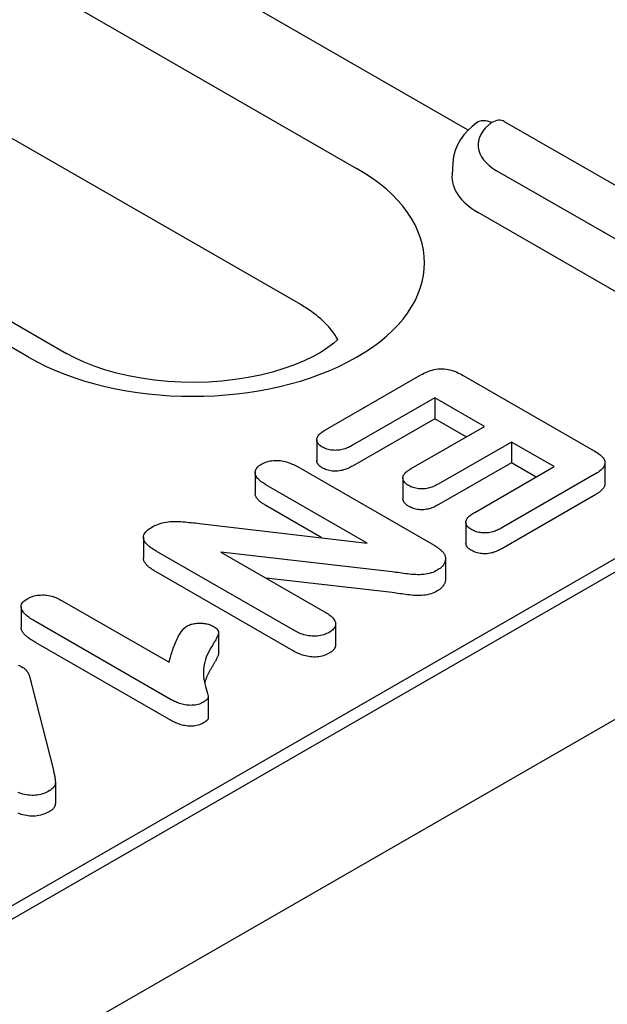
# Model space of a CAD drawing. Units: millimetres. Extents: x -13838 to -1653, y -50878 to -48451.
# Drawn here: x -5715 to -5700, y -50227 to -50202 of the extents above; entities that cross this region are included whole.
import ezdxf

# ---------------------------------------------------------------- set-up
doc = ezdxf.new("R2010")
doc.units = ezdxf.units.MM
doc.layers.add('DUENN-18', color=94, linetype='Continuous')
doc.layers.add('SICHTBAR', color=7, linetype='Continuous')

msp = doc.modelspace()

# ---------------------------------------------------------------- linework, layer by layer
at = {"layer": 'DUENN-18'}
for p, q in [((-5730.781, -50191.847), (-5706.7, -50205.714)), ((-5708.092, -50209.106), (-5732.174, -50195.239)), ((-5737.994, -50196.454), (-5713.913, -50210.321)), ((-5714.862, -50210.415), (-5738.943, -50196.547)), ((-5703.926, -50204.762), (-5711.669, -50200.303)), ((-5703.026, -50204.544), (-5696.794, -50208.133)), ((-5704.309, -50205.577), (-5704.327, -50205.863)), ((-5699.187, -50208.093), (-5703.219, -50205.771)), ((-5699.647, -50209.135), (-5703.679, -50206.813)), ((-5806.232, -50276.78), (-5691.09, -50210.474)), ((-5707.471, -50212.219), (-5705.101, -50210.855)), ((-5704.051, -50210.867), (-5700.81, -50212.733)), ((-5693.022, -50211.254), (-5804.523, -50275.463)), ((-5704.755, -50211.429), (-5706.799, -50212.606)), ((-5704.755, -50211.429), (-5704.755, -50211.947)), ((-5703.523, -50212.139), (-5704.755, -50211.429)), ((-5704.755, -50211.947), (-5706.799, -50213.124)), ((-5703.972, -50212.398), (-5704.755, -50211.947)), ((-5705.342, -50213.186), (-5703.523, -50212.139)), ((-5707.691, -50212.472), (-5707.691, -50212.99)), ((-5702.851, -50212.526), (-5704.67, -50213.573)), ((-5702.851, -50212.526), (-5702.851, -50213.044)), ((-5701.786, -50213.139), (-5702.851, -50212.526)), ((-5708.173, -50213.138), (-5704.83, -50215.062)), ((-5702.851, -50213.044), (-5704.67, -50214.091)), ((-5703.762, -50214.276), (-5701.786, -50213.139)), ((-5702.236, -50213.398), (-5702.851, -50213.044)), ((-5700.522, -50213.043), (-5700.522, -50213.561)), ((-5709.223, -50213.286), (-5709.223, -50213.804)), ((-5700.789, -50213.338), (-5703.09, -50214.663)), ((-5706.435, -50215.041), (-5708.959, -50213.588)), ((-5705.548, -50213.421), (-5705.548, -50213.939)), ((-5700.789, -50213.856), (-5703.09, -50215.181)), ((-5707.564, -50214.909), (-5708.959, -50214.106)), ((-5710.605, -50214.553), (-5706.435, -50215.041)), ((-5703.982, -50214.523), (-5703.982, -50215.041)), ((-5712.003, -50214.896), (-5712.003, -50215.414)), ((-5708.281, -50217.203), (-5711.688, -50215.241)), ((-5710.075, -50215.267), (-5707.497, -50216.752)), ((-5705.818, -50215.757), (-5710.075, -50215.267)), ((-5704.491, -50215.433), (-5704.491, -50215.951)), ((-5708.281, -50217.721), (-5711.688, -50215.759)), ((-5705.818, -50216.275), (-5708.951, -50215.915)), ((-5714.025, -50216.475), (-5711.363, -50218.008)), ((-5715.047, -50216.625), (-5715.047, -50217.143)), ((-5711.313, -50218.94), (-5714.69, -50216.995)), ((-5707.222, -50217.058), (-5707.222, -50217.576)), ((-5710.136, -50217.27), (-5710.136, -50217.788)), ((-5711.313, -50219.458), (-5714.69, -50217.513)), ((-5714.78, -50218.586), (-5714.244, -50220.697)), ((-5710.391, -50218.872), (-5710.391, -50219.39)), ((-5714.194, -50220.997), (-5714.194, -50221.515))]:
    msp.add_line(p, q, dxfattribs=at)
at = {"layer": 'DUENN-18', "flags": 128}
for points in [[(-5703.716, -50204.582), (-5703.829, -50204.671), (-5703.934, -50204.77), (-5704.03, -50204.879), (-5704.116, -50204.999), (-5704.189, -50205.131), (-5704.248, -50205.272), (-5704.288, -50205.422), (-5704.309, -50205.577)], [(-5705.101, -50210.855), (-5705.064, -50210.835), (-5705.027, -50210.815), (-5704.988, -50210.796), (-5704.948, -50210.778), (-5704.906, -50210.762), (-5704.863, -50210.746), (-5704.818, -50210.733), (-5704.771, -50210.721), (-5704.723, -50210.712), (-5704.674, -50210.705), (-5704.623, -50210.701), (-5704.572, -50210.701), (-5704.522, -50210.704), (-5704.472, -50210.709), (-5704.423, -50210.718), (-5704.376, -50210.729), (-5704.331, -50210.742), (-5704.287, -50210.757), (-5704.244, -50210.773), (-5704.204, -50210.79), (-5704.164, -50210.808), (-5704.126, -50210.827), (-5704.088, -50210.847), (-5704.051, -50210.867)], [(-5707.554, -50212.651), (-5707.578, -50212.636), (-5707.601, -50212.621), (-5707.622, -50212.604), (-5707.64, -50212.587), (-5707.655, -50212.568), (-5707.668, -50212.549), (-5707.678, -50212.529), (-5707.686, -50212.509), (-5707.69, -50212.489), (-5707.691, -50212.468), (-5707.689, -50212.448), (-5707.684, -50212.428), (-5707.677, -50212.408), (-5707.667, -50212.388), (-5707.655, -50212.369), (-5707.641, -50212.35), (-5707.624, -50212.332), (-5707.606, -50212.314), (-5707.586, -50212.297), (-5707.565, -50212.281), (-5707.542, -50212.265), (-5707.519, -50212.25), (-5707.495, -50212.234), (-5707.471, -50212.219)], [(-5706.799, -50212.606), (-5706.825, -50212.621), (-5706.851, -50212.634), (-5706.878, -50212.648), (-5706.906, -50212.661), (-5706.935, -50212.673), (-5706.965, -50212.684), (-5706.996, -50212.695), (-5707.028, -50212.704), (-5707.061, -50212.713), (-5707.094, -50212.72), (-5707.129, -50212.726), (-5707.164, -50212.73), (-5707.199, -50212.732), (-5707.235, -50212.733), (-5707.271, -50212.732), (-5707.307, -50212.73), (-5707.342, -50212.725), (-5707.376, -50212.719), (-5707.409, -50212.711), (-5707.441, -50212.702), (-5707.472, -50212.691), (-5707.5, -50212.679), (-5707.527, -50212.665), (-5707.554, -50212.651)], [(-5700.81, -50212.733), (-5700.775, -50212.755), (-5700.741, -50212.776), (-5700.707, -50212.798), (-5700.676, -50212.821), (-5700.646, -50212.845), (-5700.618, -50212.869), (-5700.593, -50212.894), (-5700.57, -50212.921), (-5700.551, -50212.948), (-5700.537, -50212.976), (-5700.527, -50213.004), (-5700.522, -50213.034), (-5700.523, -50213.063), (-5700.53, -50213.092), (-5700.541, -50213.12), (-5700.557, -50213.148), (-5700.577, -50213.175), (-5700.601, -50213.201), (-5700.628, -50213.226), (-5700.657, -50213.25), (-5700.687, -50213.273), (-5700.72, -50213.295), (-5700.754, -50213.317), (-5700.789, -50213.338)], [(-5708.959, -50213.588), (-5708.988, -50213.57), (-5709.016, -50213.552), (-5709.044, -50213.534), (-5709.071, -50213.515), (-5709.096, -50213.495), (-5709.12, -50213.475), (-5709.142, -50213.454), (-5709.162, -50213.433), (-5709.179, -50213.411), (-5709.193, -50213.388), (-5709.205, -50213.365), (-5709.215, -50213.341), (-5709.221, -50213.317), (-5709.223, -50213.293), (-5709.222, -50213.268), (-5709.218, -50213.244), (-5709.211, -50213.22), (-5709.2, -50213.196), (-5709.186, -50213.174), (-5709.168, -50213.152), (-5709.147, -50213.131), (-5709.122, -50213.111), (-5709.095, -50213.092), (-5709.067, -50213.074)], [(-5709.067, -50213.074), (-5709.035, -50213.058), (-5709.003, -50213.042), (-5708.969, -50213.028), (-5708.932, -50213.015), (-5708.894, -50213.005), (-5708.854, -50212.996), (-5708.813, -50212.99), (-5708.771, -50212.986), (-5708.729, -50212.983), (-5708.686, -50212.983), (-5708.644, -50212.984), (-5708.602, -50212.988), (-5708.561, -50212.994), (-5708.52, -50213.001), (-5708.481, -50213.01), (-5708.443, -50213.021), (-5708.405, -50213.032), (-5708.369, -50213.045), (-5708.334, -50213.058), (-5708.3, -50213.073), (-5708.267, -50213.088), (-5708.235, -50213.104), (-5708.204, -50213.121), (-5708.173, -50213.138)], [(-5707.554, -50213.169), (-5707.564, -50213.163), (-5707.574, -50213.157), (-5707.583, -50213.151), (-5707.593, -50213.144), (-5707.602, -50213.138), (-5707.611, -50213.131), (-5707.619, -50213.124), (-5707.627, -50213.117), (-5707.635, -50213.11), (-5707.642, -50213.103), (-5707.648, -50213.095), (-5707.654, -50213.087), (-5707.66, -50213.08), (-5707.665, -50213.072), (-5707.67, -50213.064), (-5707.674, -50213.056), (-5707.678, -50213.048), (-5707.681, -50213.04), (-5707.684, -50213.031), (-5707.687, -50213.023), (-5707.689, -50213.015), (-5707.69, -50213.006), (-5707.691, -50212.998), (-5707.691, -50212.99)], [(-5706.799, -50213.124), (-5706.825, -50213.139), (-5706.851, -50213.152), (-5706.878, -50213.166), (-5706.906, -50213.179), (-5706.935, -50213.191), (-5706.965, -50213.202), (-5706.996, -50213.213), (-5707.028, -50213.222), (-5707.061, -50213.231), (-5707.094, -50213.238), (-5707.129, -50213.244), (-5707.164, -50213.248), (-5707.199, -50213.25), (-5707.235, -50213.251), (-5707.271, -50213.25), (-5707.307, -50213.248), (-5707.342, -50213.243), (-5707.376, -50213.237), (-5707.409, -50213.229), (-5707.441, -50213.22), (-5707.472, -50213.209), (-5707.5, -50213.197), (-5707.527, -50213.183), (-5707.554, -50213.169)], [(-5705.402, -50213.611), (-5705.426, -50213.596), (-5705.448, -50213.581), (-5705.47, -50213.565), (-5705.488, -50213.548), (-5705.505, -50213.53), (-5705.519, -50213.512), (-5705.53, -50213.493), (-5705.539, -50213.473), (-5705.545, -50213.453), (-5705.548, -50213.433), (-5705.548, -50213.413), (-5705.546, -50213.393), (-5705.54, -50213.373), (-5705.532, -50213.353), (-5705.521, -50213.334), (-5705.507, -50213.316), (-5705.491, -50213.298), (-5705.474, -50213.28), (-5705.455, -50213.263), (-5705.434, -50213.247), (-5705.412, -50213.231), (-5705.389, -50213.216), (-5705.366, -50213.201), (-5705.342, -50213.186)], [(-5704.67, -50213.573), (-5704.695, -50213.587), (-5704.721, -50213.6), (-5704.747, -50213.614), (-5704.774, -50213.626), (-5704.802, -50213.638), (-5704.831, -50213.649), (-5704.861, -50213.659), (-5704.892, -50213.668), (-5704.924, -50213.676), (-5704.957, -50213.683), (-5704.991, -50213.688), (-5705.025, -50213.692), (-5705.06, -50213.694), (-5705.094, -50213.694), (-5705.129, -50213.692), (-5705.163, -50213.689), (-5705.197, -50213.684), (-5705.23, -50213.678), (-5705.262, -50213.67), (-5705.293, -50213.661), (-5705.322, -50213.65), (-5705.35, -50213.638), (-5705.376, -50213.625), (-5705.402, -50213.611)], [(-5700.522, -50213.561), (-5700.523, -50213.575), (-5700.525, -50213.589), (-5700.528, -50213.603), (-5700.532, -50213.617), (-5700.538, -50213.631), (-5700.544, -50213.645), (-5700.552, -50213.658), (-5700.561, -50213.672), (-5700.571, -50213.685), (-5700.581, -50213.698), (-5700.593, -50213.71), (-5700.605, -50213.723), (-5700.618, -50213.735), (-5700.632, -50213.747), (-5700.645, -50213.758), (-5700.66, -50213.77), (-5700.674, -50213.782), (-5700.69, -50213.793), (-5700.705, -50213.804), (-5700.721, -50213.815), (-5700.738, -50213.825), (-5700.755, -50213.836), (-5700.772, -50213.846), (-5700.789, -50213.856)], [(-5708.959, -50214.106), (-5708.976, -50214.095), (-5708.993, -50214.084), (-5709.01, -50214.074), (-5709.027, -50214.063), (-5709.043, -50214.052), (-5709.059, -50214.041), (-5709.075, -50214.03), (-5709.09, -50214.018), (-5709.105, -50214.006), (-5709.119, -50213.994), (-5709.132, -50213.982), (-5709.145, -50213.97), (-5709.156, -50213.957), (-5709.167, -50213.944), (-5709.177, -50213.931), (-5709.187, -50213.917), (-5709.195, -50213.904), (-5709.202, -50213.89), (-5709.208, -50213.876), (-5709.214, -50213.862), (-5709.218, -50213.847), (-5709.221, -50213.833), (-5709.223, -50213.819), (-5709.223, -50213.804)], [(-5705.402, -50214.129), (-5705.413, -50214.123), (-5705.423, -50214.116), (-5705.433, -50214.109), (-5705.443, -50214.103), (-5705.453, -50214.096), (-5705.462, -50214.089), (-5705.471, -50214.081), (-5705.48, -50214.074), (-5705.488, -50214.066), (-5705.495, -50214.059), (-5705.503, -50214.051), (-5705.509, -50214.043), (-5705.515, -50214.034), (-5705.521, -50214.026), (-5705.526, -50214.018), (-5705.531, -50214.009), (-5705.535, -50214.001), (-5705.538, -50213.992), (-5705.541, -50213.983), (-5705.544, -50213.974), (-5705.546, -50213.966), (-5705.547, -50213.957), (-5705.548, -50213.948), (-5705.548, -50213.939)], [(-5704.67, -50214.091), (-5704.695, -50214.105), (-5704.721, -50214.118), (-5704.747, -50214.132), (-5704.774, -50214.144), (-5704.802, -50214.156), (-5704.831, -50214.167), (-5704.861, -50214.177), (-5704.892, -50214.186), (-5704.924, -50214.194), (-5704.957, -50214.201), (-5704.991, -50214.206), (-5705.025, -50214.21), (-5705.06, -50214.212), (-5705.094, -50214.212), (-5705.129, -50214.21), (-5705.163, -50214.207), (-5705.197, -50214.202), (-5705.23, -50214.196), (-5705.262, -50214.188), (-5705.293, -50214.179), (-5705.322, -50214.168), (-5705.35, -50214.156), (-5705.376, -50214.143), (-5705.402, -50214.129)], [(-5703.838, -50214.709), (-5703.863, -50214.694), (-5703.886, -50214.678), (-5703.907, -50214.662), (-5703.926, -50214.645), (-5703.943, -50214.626), (-5703.956, -50214.607), (-5703.967, -50214.588), (-5703.975, -50214.568), (-5703.98, -50214.547), (-5703.982, -50214.527), (-5703.981, -50214.506), (-5703.977, -50214.486), (-5703.969, -50214.465), (-5703.96, -50214.446), (-5703.948, -50214.426), (-5703.933, -50214.407), (-5703.917, -50214.389), (-5703.898, -50214.371), (-5703.878, -50214.355), (-5703.857, -50214.338), (-5703.834, -50214.322), (-5703.811, -50214.307), (-5703.787, -50214.291), (-5703.762, -50214.276)], [(-5711.688, -50215.241), (-5711.723, -50215.22), (-5711.756, -50215.199), (-5711.789, -50215.178), (-5711.821, -50215.156), (-5711.851, -50215.133), (-5711.879, -50215.11), (-5711.904, -50215.085), (-5711.928, -50215.06), (-5711.949, -50215.034), (-5711.967, -50215.008), (-5711.982, -50214.98), (-5711.994, -50214.953), (-5712.001, -50214.924), (-5712.003, -50214.896), (-5712, -50214.867), (-5711.993, -50214.839), (-5711.98, -50214.811), (-5711.963, -50214.785), (-5711.942, -50214.758), (-5711.918, -50214.733), (-5711.891, -50214.71), (-5711.861, -50214.687), (-5711.828, -50214.666), (-5711.794, -50214.645)], [(-5711.794, -50214.645), (-5711.755, -50214.624), (-5711.716, -50214.604), (-5711.674, -50214.586), (-5711.631, -50214.569), (-5711.585, -50214.554), (-5711.538, -50214.54), (-5711.489, -50214.529), (-5711.439, -50214.519), (-5711.387, -50214.513), (-5711.335, -50214.508), (-5711.283, -50214.505), (-5711.23, -50214.504), (-5711.177, -50214.504), (-5711.125, -50214.505), (-5711.072, -50214.507), (-5711.02, -50214.51), (-5710.968, -50214.515), (-5710.916, -50214.52), (-5710.864, -50214.525), (-5710.812, -50214.53), (-5710.76, -50214.536), (-5710.709, -50214.541), (-5710.657, -50214.547), (-5710.605, -50214.553)], [(-5703.09, -50214.663), (-5703.116, -50214.677), (-5703.143, -50214.691), (-5703.169, -50214.704), (-5703.197, -50214.717), (-5703.225, -50214.73), (-5703.255, -50214.741), (-5703.285, -50214.752), (-5703.316, -50214.762), (-5703.349, -50214.77), (-5703.382, -50214.777), (-5703.416, -50214.783), (-5703.451, -50214.787), (-5703.486, -50214.79), (-5703.522, -50214.79), (-5703.557, -50214.789), (-5703.593, -50214.786), (-5703.628, -50214.782), (-5703.662, -50214.776), (-5703.695, -50214.769), (-5703.726, -50214.759), (-5703.757, -50214.748), (-5703.785, -50214.736), (-5703.812, -50214.723), (-5703.838, -50214.709)], [(-5704.83, -50215.062), (-5704.816, -50215.071), (-5704.802, -50215.079), (-5704.788, -50215.087), (-5704.774, -50215.096), (-5704.761, -50215.104), (-5704.747, -50215.112), (-5704.734, -50215.121), (-5704.72, -50215.129), (-5704.707, -50215.138), (-5704.695, -50215.147), (-5704.682, -50215.156), (-5704.67, -50215.165), (-5704.657, -50215.174), (-5704.645, -50215.183), (-5704.633, -50215.192), (-5704.621, -50215.202), (-5704.61, -50215.211), (-5704.599, -50215.221), (-5704.588, -50215.231), (-5704.578, -50215.24), (-5704.569, -50215.25), (-5704.559, -50215.261), (-5704.55, -50215.271), (-5704.541, -50215.281)], [(-5703.838, -50215.227), (-5703.849, -50215.221), (-5703.859, -50215.214), (-5703.869, -50215.208), (-5703.879, -50215.201), (-5703.888, -50215.194), (-5703.898, -50215.188), (-5703.907, -50215.181), (-5703.915, -50215.173), (-5703.923, -50215.166), (-5703.931, -50215.158), (-5703.938, -50215.15), (-5703.944, -50215.143), (-5703.95, -50215.135), (-5703.956, -50215.126), (-5703.961, -50215.118), (-5703.965, -50215.11), (-5703.969, -50215.101), (-5703.972, -50215.093), (-5703.975, -50215.084), (-5703.977, -50215.076), (-5703.979, -50215.067), (-5703.981, -50215.058), (-5703.982, -50215.049), (-5703.982, -50215.041)], [(-5704.541, -50215.281), (-5704.529, -50215.3), (-5704.518, -50215.318), (-5704.509, -50215.337), (-5704.502, -50215.356), (-5704.497, -50215.375), (-5704.493, -50215.395), (-5704.491, -50215.414), (-5704.491, -50215.434), (-5704.492, -50215.453), (-5704.494, -50215.472), (-5704.499, -50215.492), (-5704.505, -50215.511), (-5704.512, -50215.53), (-5704.521, -50215.549), (-5704.531, -50215.568), (-5704.543, -50215.586), (-5704.557, -50215.604), (-5704.572, -50215.621), (-5704.589, -50215.638), (-5704.607, -50215.655), (-5704.626, -50215.671), (-5704.647, -50215.686), (-5704.67, -50215.701), (-5704.693, -50215.715)], [(-5703.09, -50215.181), (-5703.116, -50215.195), (-5703.143, -50215.209), (-5703.169, -50215.222), (-5703.197, -50215.235), (-5703.225, -50215.248), (-5703.255, -50215.259), (-5703.285, -50215.27), (-5703.316, -50215.28), (-5703.349, -50215.288), (-5703.382, -50215.295), (-5703.416, -50215.301), (-5703.451, -50215.305), (-5703.486, -50215.308), (-5703.522, -50215.308), (-5703.557, -50215.307), (-5703.593, -50215.304), (-5703.628, -50215.3), (-5703.662, -50215.294), (-5703.695, -50215.287), (-5703.726, -50215.277), (-5703.757, -50215.266), (-5703.785, -50215.254), (-5703.812, -50215.241), (-5703.838, -50215.227)], [(-5711.688, -50215.759), (-5711.708, -50215.747), (-5711.728, -50215.735), (-5711.748, -50215.723), (-5711.767, -50215.71), (-5711.786, -50215.698), (-5711.805, -50215.685), (-5711.823, -50215.672), (-5711.841, -50215.659), (-5711.857, -50215.646), (-5711.874, -50215.632), (-5711.889, -50215.618), (-5711.904, -50215.604), (-5711.918, -50215.589), (-5711.932, -50215.574), (-5711.944, -50215.559), (-5711.955, -50215.544), (-5711.966, -50215.528), (-5711.975, -50215.513), (-5711.983, -50215.497), (-5711.99, -50215.481), (-5711.996, -50215.464), (-5712, -50215.448), (-5712.002, -50215.431), (-5712.003, -50215.414)], [(-5704.693, -50215.715), (-5704.729, -50215.734), (-5704.767, -50215.753), (-5704.807, -50215.77), (-5704.849, -50215.785), (-5704.894, -50215.798), (-5704.94, -50215.808), (-5704.988, -50215.817), (-5705.036, -50215.823), (-5705.086, -50215.827), (-5705.135, -50215.829), (-5705.185, -50215.829), (-5705.235, -50215.827), (-5705.284, -50215.825), (-5705.333, -50215.82), (-5705.382, -50215.815), (-5705.431, -50215.809), (-5705.479, -50215.803), (-5705.528, -50215.797), (-5705.576, -50215.79), (-5705.624, -50215.784), (-5705.673, -50215.777), (-5705.721, -50215.77), (-5705.769, -50215.764), (-5705.818, -50215.757)], [(-5704.491, -50215.951), (-5704.491, -50215.964), (-5704.492, -50215.977), (-5704.494, -50215.99), (-5704.497, -50216.003), (-5704.5, -50216.016), (-5704.505, -50216.028), (-5704.509, -50216.041), (-5704.515, -50216.054), (-5704.521, -50216.066), (-5704.527, -50216.079), (-5704.535, -50216.091), (-5704.543, -50216.103), (-5704.552, -50216.115), (-5704.562, -50216.127), (-5704.572, -50216.139), (-5704.583, -50216.15), (-5704.594, -50216.162), (-5704.606, -50216.173), (-5704.619, -50216.183), (-5704.633, -50216.194), (-5704.647, -50216.204), (-5704.662, -50216.214), (-5704.677, -50216.223), (-5704.693, -50216.233)], [(-5714.889, -50216.427), (-5714.858, -50216.411), (-5714.827, -50216.396), (-5714.794, -50216.382), (-5714.759, -50216.369), (-5714.723, -50216.358), (-5714.685, -50216.349), (-5714.646, -50216.342), (-5714.606, -50216.337), (-5714.565, -50216.334), (-5714.525, -50216.332), (-5714.484, -50216.333), (-5714.443, -50216.336), (-5714.403, -50216.34), (-5714.363, -50216.347), (-5714.325, -50216.355), (-5714.287, -50216.364), (-5714.251, -50216.375), (-5714.215, -50216.387), (-5714.181, -50216.4), (-5714.148, -50216.413), (-5714.116, -50216.428), (-5714.085, -50216.444), (-5714.055, -50216.459), (-5714.025, -50216.475)], [(-5704.693, -50216.233), (-5704.729, -50216.252), (-5704.767, -50216.271), (-5704.807, -50216.288), (-5704.849, -50216.303), (-5704.894, -50216.316), (-5704.94, -50216.326), (-5704.988, -50216.335), (-5705.036, -50216.341), (-5705.086, -50216.345), (-5705.135, -50216.347), (-5705.185, -50216.347), (-5705.235, -50216.345), (-5705.284, -50216.343), (-5705.333, -50216.338), (-5705.382, -50216.333), (-5705.431, -50216.327), (-5705.479, -50216.321), (-5705.528, -50216.315), (-5705.576, -50216.308), (-5705.624, -50216.302), (-5705.673, -50216.295), (-5705.721, -50216.288), (-5705.769, -50216.282), (-5705.818, -50216.275)], [(-5714.69, -50216.995), (-5714.723, -50216.976), (-5714.755, -50216.956), (-5714.787, -50216.935), (-5714.819, -50216.915), (-5714.849, -50216.894), (-5714.878, -50216.872), (-5714.905, -50216.849), (-5714.931, -50216.826), (-5714.955, -50216.803), (-5714.978, -50216.779), (-5714.998, -50216.754), (-5715.015, -50216.728), (-5715.028, -50216.702), (-5715.039, -50216.675), (-5715.045, -50216.648), (-5715.046, -50216.62), (-5715.043, -50216.593), (-5715.034, -50216.566), (-5715.02, -50216.54), (-5715.001, -50216.515), (-5714.978, -50216.491), (-5714.95, -50216.468), (-5714.92, -50216.447), (-5714.889, -50216.427)], [(-5707.497, -50216.752), (-5707.468, -50216.769), (-5707.44, -50216.787), (-5707.412, -50216.806), (-5707.385, -50216.824), (-5707.359, -50216.844), (-5707.335, -50216.864), (-5707.312, -50216.885), (-5707.292, -50216.906), (-5707.273, -50216.928), (-5707.257, -50216.95), (-5707.244, -50216.974), (-5707.234, -50216.997), (-5707.226, -50217.021), (-5707.223, -50217.046), (-5707.223, -50217.07), (-5707.227, -50217.094), (-5707.235, -50217.118), (-5707.247, -50217.142), (-5707.262, -50217.165), (-5707.28, -50217.187), (-5707.302, -50217.208), (-5707.327, -50217.227), (-5707.354, -50217.246), (-5707.382, -50217.264)], [(-5710.913, -50217.104), (-5710.891, -50217.093), (-5710.868, -50217.082), (-5710.844, -50217.072), (-5710.819, -50217.063), (-5710.792, -50217.056), (-5710.764, -50217.049), (-5710.736, -50217.044), (-5710.707, -50217.04), (-5710.678, -50217.038), (-5710.648, -50217.036), (-5710.618, -50217.035), (-5710.589, -50217.035), (-5710.559, -50217.036), (-5710.529, -50217.037), (-5710.5, -50217.04), (-5710.471, -50217.044), (-5710.443, -50217.049), (-5710.415, -50217.055), (-5710.388, -50217.062), (-5710.361, -50217.07), (-5710.336, -50217.079), (-5710.312, -50217.089), (-5710.29, -50217.1), (-5710.267, -50217.111)], [(-5714.69, -50217.513), (-5714.712, -50217.5), (-5714.733, -50217.487), (-5714.755, -50217.474), (-5714.776, -50217.461), (-5714.797, -50217.447), (-5714.817, -50217.434), (-5714.837, -50217.42), (-5714.857, -50217.406), (-5714.876, -50217.391), (-5714.894, -50217.377), (-5714.912, -50217.362), (-5714.929, -50217.347), (-5714.945, -50217.331), (-5714.961, -50217.315), (-5714.975, -50217.299), (-5714.989, -50217.283), (-5715.001, -50217.267), (-5715.012, -50217.25), (-5715.022, -50217.233), (-5715.031, -50217.215), (-5715.037, -50217.197), (-5715.042, -50217.18), (-5715.045, -50217.162), (-5715.047, -50217.143)], [(-5711.363, -50218.008), (-5711.353, -50217.969), (-5711.343, -50217.93), (-5711.332, -50217.891), (-5711.321, -50217.852), (-5711.31, -50217.813), (-5711.298, -50217.774), (-5711.286, -50217.735), (-5711.273, -50217.696), (-5711.26, -50217.657), (-5711.246, -50217.618), (-5711.231, -50217.58), (-5711.216, -50217.541), (-5711.2, -50217.503), (-5711.184, -50217.464), (-5711.166, -50217.426), (-5711.147, -50217.388), (-5711.127, -50217.35), (-5711.105, -50217.313), (-5711.082, -50217.275), (-5711.056, -50217.239), (-5711.027, -50217.203), (-5710.995, -50217.168), (-5710.957, -50217.135), (-5710.913, -50217.104)], [(-5710.267, -50217.111), (-5710.242, -50217.127), (-5710.218, -50217.144), (-5710.196, -50217.161), (-5710.177, -50217.179), (-5710.161, -50217.199), (-5710.149, -50217.219), (-5710.14, -50217.24), (-5710.137, -50217.262), (-5710.137, -50217.283), (-5710.141, -50217.305), (-5710.148, -50217.326), (-5710.156, -50217.347), (-5710.166, -50217.367), (-5710.175, -50217.388), (-5710.185, -50217.409), (-5710.195, -50217.43), (-5710.206, -50217.45), (-5710.217, -50217.471), (-5710.229, -50217.491), (-5710.241, -50217.511), (-5710.253, -50217.532), (-5710.265, -50217.552), (-5710.277, -50217.572), (-5710.289, -50217.593)], [(-5707.382, -50217.264), (-5707.414, -50217.281), (-5707.447, -50217.296), (-5707.481, -50217.311), (-5707.518, -50217.324), (-5707.556, -50217.335), (-5707.596, -50217.344), (-5707.637, -50217.352), (-5707.678, -50217.357), (-5707.721, -50217.36), (-5707.764, -50217.36), (-5707.806, -50217.358), (-5707.849, -50217.354), (-5707.89, -50217.349), (-5707.931, -50217.341), (-5707.971, -50217.332), (-5708.01, -50217.322), (-5708.048, -50217.31), (-5708.084, -50217.297), (-5708.119, -50217.283), (-5708.153, -50217.268), (-5708.186, -50217.253), (-5708.218, -50217.236), (-5708.25, -50217.22), (-5708.281, -50217.203)], [(-5707.222, -50217.576), (-5707.223, -50217.585), (-5707.224, -50217.595), (-5707.225, -50217.605), (-5707.227, -50217.614), (-5707.23, -50217.624), (-5707.234, -50217.633), (-5707.238, -50217.643), (-5707.242, -50217.652), (-5707.248, -50217.661), (-5707.253, -50217.67), (-5707.26, -50217.679), (-5707.266, -50217.688), (-5707.273, -50217.697), (-5707.281, -50217.705), (-5707.289, -50217.714), (-5707.298, -50217.722), (-5707.307, -50217.73), (-5707.317, -50217.738), (-5707.327, -50217.746), (-5707.338, -50217.753), (-5707.349, -50217.76), (-5707.36, -50217.768), (-5707.371, -50217.775), (-5707.382, -50217.782)], [(-5710.289, -50217.593), (-5710.323, -50217.65), (-5710.356, -50217.708), (-5710.387, -50217.766), (-5710.415, -50217.825), (-5710.44, -50217.884), (-5710.462, -50217.943), (-5710.48, -50218.003), (-5710.494, -50218.063), (-5710.504, -50218.124), (-5710.51, -50218.185), (-5710.512, -50218.245), (-5710.511, -50218.306), (-5710.507, -50218.367), (-5710.499, -50218.428), (-5710.488, -50218.488), (-5710.474, -50218.548), (-5710.456, -50218.608), (-5710.439, -50218.668), (-5710.422, -50218.728), (-5710.407, -50218.788), (-5710.393, -50218.849), (-5710.401, -50218.909), (-5710.453, -50218.962), (-5710.522, -50219.008)], [(-5710.136, -50217.788), (-5710.137, -50217.802), (-5710.14, -50217.816), (-5710.143, -50217.83), (-5710.148, -50217.843), (-5710.153, -50217.857), (-5710.159, -50217.871), (-5710.165, -50217.884), (-5710.171, -50217.898), (-5710.177, -50217.911), (-5710.184, -50217.925), (-5710.19, -50217.938), (-5710.197, -50217.952), (-5710.204, -50217.965), (-5710.212, -50217.978), (-5710.219, -50217.992), (-5710.226, -50218.005), (-5710.234, -50218.018), (-5710.242, -50218.031), (-5710.25, -50218.045), (-5710.257, -50218.058), (-5710.265, -50218.071), (-5710.273, -50218.084), (-5710.281, -50218.097), (-5710.289, -50218.111)], [(-5707.382, -50217.782), (-5707.414, -50217.799), (-5707.447, -50217.814), (-5707.481, -50217.829), (-5707.518, -50217.842), (-5707.556, -50217.853), (-5707.596, -50217.862), (-5707.637, -50217.87), (-5707.678, -50217.875), (-5707.721, -50217.878), (-5707.764, -50217.878), (-5707.806, -50217.876), (-5707.849, -50217.872), (-5707.89, -50217.867), (-5707.931, -50217.859), (-5707.971, -50217.85), (-5708.01, -50217.84), (-5708.048, -50217.828), (-5708.084, -50217.815), (-5708.119, -50217.801), (-5708.153, -50217.786), (-5708.186, -50217.771), (-5708.218, -50217.754), (-5708.25, -50217.738), (-5708.281, -50217.721)], [(-5715.118, -50218.081), (-5715.079, -50218.099), (-5715.041, -50218.117), (-5715.005, -50218.136)], [(-5715.005, -50218.136), (-5714.982, -50218.151), (-5714.96, -50218.167), (-5714.941, -50218.183), (-5714.924, -50218.2), (-5714.909, -50218.218), (-5714.895, -50218.236), (-5714.884, -50218.255), (-5714.873, -50218.274), (-5714.864, -50218.293), (-5714.856, -50218.312), (-5714.848, -50218.332), (-5714.841, -50218.351), (-5714.835, -50218.371), (-5714.829, -50218.39), (-5714.823, -50218.41), (-5714.817, -50218.429), (-5714.812, -50218.449), (-5714.807, -50218.468), (-5714.802, -50218.488), (-5714.798, -50218.508), (-5714.794, -50218.527), (-5714.789, -50218.547), (-5714.785, -50218.567), (-5714.78, -50218.586)], [(-5710.289, -50218.111), (-5710.299, -50218.127), (-5710.309, -50218.144), (-5710.319, -50218.161), (-5710.329, -50218.178), (-5710.339, -50218.195), (-5710.348, -50218.212), (-5710.358, -50218.229), (-5710.367, -50218.246), (-5710.376, -50218.263), (-5710.385, -50218.28), (-5710.393, -50218.297), (-5710.401, -50218.314), (-5710.409, -50218.331), (-5710.417, -50218.348), (-5710.425, -50218.365), (-5710.432, -50218.383), (-5710.439, -50218.4), (-5710.446, -50218.417), (-5710.452, -50218.435), (-5710.459, -50218.452), (-5710.465, -50218.47), (-5710.47, -50218.487), (-5710.475, -50218.505), (-5710.48, -50218.522)], [(-5710.522, -50219.008), (-5710.55, -50219.022), (-5710.579, -50219.035), (-5710.61, -50219.048), (-5710.643, -50219.058), (-5710.677, -50219.066), (-5710.713, -50219.073), (-5710.75, -50219.078), (-5710.787, -50219.08), (-5710.824, -50219.081), (-5710.862, -50219.08), (-5710.899, -50219.078), (-5710.935, -50219.073), (-5710.971, -50219.068), (-5711.007, -50219.061), (-5711.042, -50219.053), (-5711.076, -50219.044), (-5711.109, -50219.034), (-5711.14, -50219.022), (-5711.171, -50219.01), (-5711.201, -50218.997), (-5711.23, -50218.983), (-5711.258, -50218.969), (-5711.286, -50218.955), (-5711.313, -50218.94)], [(-5710.522, -50219.526), (-5710.55, -50219.54), (-5710.579, -50219.553), (-5710.61, -50219.566), (-5710.643, -50219.576), (-5710.677, -50219.584), (-5710.713, -50219.591), (-5710.75, -50219.596), (-5710.787, -50219.598), (-5710.824, -50219.599), (-5710.862, -50219.598), (-5710.899, -50219.596), (-5710.935, -50219.591), (-5710.971, -50219.586), (-5711.007, -50219.579), (-5711.042, -50219.571), (-5711.076, -50219.562), (-5711.109, -50219.552), (-5711.14, -50219.54), (-5711.171, -50219.528), (-5711.201, -50219.515), (-5711.23, -50219.501), (-5711.258, -50219.487), (-5711.286, -50219.473), (-5711.313, -50219.458)], [(-5710.391, -50219.39), (-5710.391, -50219.397), (-5710.392, -50219.403), (-5710.393, -50219.41), (-5710.396, -50219.416), (-5710.399, -50219.423), (-5710.402, -50219.429), (-5710.406, -50219.435), (-5710.411, -50219.441), (-5710.416, -50219.447), (-5710.422, -50219.453), (-5710.428, -50219.459), (-5710.434, -50219.464), (-5710.44, -50219.47), (-5710.447, -50219.475), (-5710.454, -50219.481), (-5710.461, -50219.486), (-5710.468, -50219.491), (-5710.476, -50219.496), (-5710.483, -50219.501), (-5710.491, -50219.506), (-5710.498, -50219.511), (-5710.506, -50219.516), (-5710.514, -50219.521), (-5710.522, -50219.526)], [(-5714.244, -50220.697), (-5714.238, -50220.719), (-5714.233, -50220.741), (-5714.228, -50220.763), (-5714.223, -50220.785), (-5714.218, -50220.807), (-5714.214, -50220.829), (-5714.21, -50220.851), (-5714.206, -50220.873), (-5714.203, -50220.895), (-5714.2, -50220.917), (-5714.198, -50220.939), (-5714.196, -50220.961), (-5714.194, -50220.983), (-5714.194, -50221.005), (-5714.196, -50221.027), (-5714.2, -50221.049), (-5714.207, -50221.071), (-5714.217, -50221.092), (-5714.23, -50221.113), (-5714.246, -50221.133), (-5714.265, -50221.152), (-5714.287, -50221.17), (-5714.311, -50221.188), (-5714.336, -50221.204)], [(-5714.336, -50221.204), (-5714.37, -50221.222), (-5714.404, -50221.239), (-5714.44, -50221.256), (-5714.477, -50221.271), (-5714.517, -50221.284), (-5714.558, -50221.296), (-5714.601, -50221.305), (-5714.645, -50221.313), (-5714.689, -50221.319), (-5714.735, -50221.322), (-5714.781, -50221.322), (-5714.826, -50221.32), (-5714.871, -50221.315), (-5714.916, -50221.308), (-5714.959, -50221.299), (-5715, -50221.288), (-5715.041, -50221.276), (-5715.081, -50221.263), (-5715.119, -50221.248)], [(-5714.336, -50221.722), (-5714.37, -50221.74), (-5714.404, -50221.757), (-5714.44, -50221.774), (-5714.477, -50221.789), (-5714.517, -50221.802), (-5714.558, -50221.814), (-5714.601, -50221.823), (-5714.645, -50221.831), (-5714.689, -50221.837), (-5714.735, -50221.84), (-5714.781, -50221.84), (-5714.826, -50221.838), (-5714.871, -50221.833), (-5714.916, -50221.826), (-5714.959, -50221.817), (-5715, -50221.806), (-5715.041, -50221.794), (-5715.081, -50221.781), (-5715.119, -50221.766)], [(-5714.194, -50221.515), (-5714.194, -50221.525), (-5714.195, -50221.534), (-5714.196, -50221.544), (-5714.197, -50221.553), (-5714.199, -50221.563), (-5714.201, -50221.572), (-5714.204, -50221.582), (-5714.208, -50221.591), (-5714.212, -50221.6), (-5714.216, -50221.609), (-5714.222, -50221.618), (-5714.227, -50221.627), (-5714.234, -50221.636), (-5714.241, -50221.645), (-5714.248, -50221.653), (-5714.256, -50221.662), (-5714.264, -50221.67), (-5714.273, -50221.678), (-5714.283, -50221.686), (-5714.293, -50221.693), (-5714.304, -50221.701), (-5714.314, -50221.708), (-5714.325, -50221.715), (-5714.336, -50221.722)]]:
    msp.add_lwpolyline(points, dxfattribs=at)
at = {"layer": 'DUENN-18'}
msp.add_lwpolyline([(-5707.167, -50209.974), (-5707.271, -50210.065), (-5707.415, -50210.174), (-5707.586, -50210.285), (-5707.783, -50210.395), (-5708.004, -50210.503), (-5708.248, -50210.604), (-5708.511, -50210.698), (-5708.793, -50210.783), (-5709.09, -50210.858), (-5709.401, -50210.921), (-5709.722, -50210.971), (-5710.052, -50211.008), (-5710.387, -50211.032), (-5710.725, -50211.041), (-5711.064, -50211.036), (-5711.4, -50211.017), (-5711.732, -50210.985), (-5712.056, -50210.939), (-5712.371, -50210.88), (-5712.673, -50210.809), (-5712.96, -50210.727), (-5713.229, -50210.636), (-5713.48, -50210.536), (-5713.708, -50210.431), (-5713.913, -50210.321)], dxfattribs=at)
for centre, major_axis, ratio, start_param, end_param in [((-5702.111, -50205.133), (-1.567, 0), 0.575862, 5.616175, 7.068583), ((-5703.342, -50205.093), (-0.374, 0.511), 0.642326, 5.433073, 6.283185), ((-5703.342, -50205.093), (0.316, 0.549), 0.578093, 0, 0.783464), ((-5710.781, -50208.064), (5.771, 0), 0.575862, 3.926991, 7.068583), ((-5702.111, -50205.91), (-2.218, 0), 0.575862, 6.246262, 7.068583), ((-5710.781, -50210.654), (-3.802, 0), 0.575862, 3.872499, 3.926991), ((-5710.781, -50210.654), (3.802, 0), 0.575862, 0.315612, 0.730906)]:
    msp.add_ellipse(centre, major_axis=major_axis, ratio=ratio, start_param=start_param, end_param=end_param, dxfattribs=at)
at = {"layer": 'SICHTBAR'}
msp.add_line((-5857.082, -50309.729), (-5633.519, -50180.987), dxfattribs=at)

doc.saveas('drawing.dxf')
